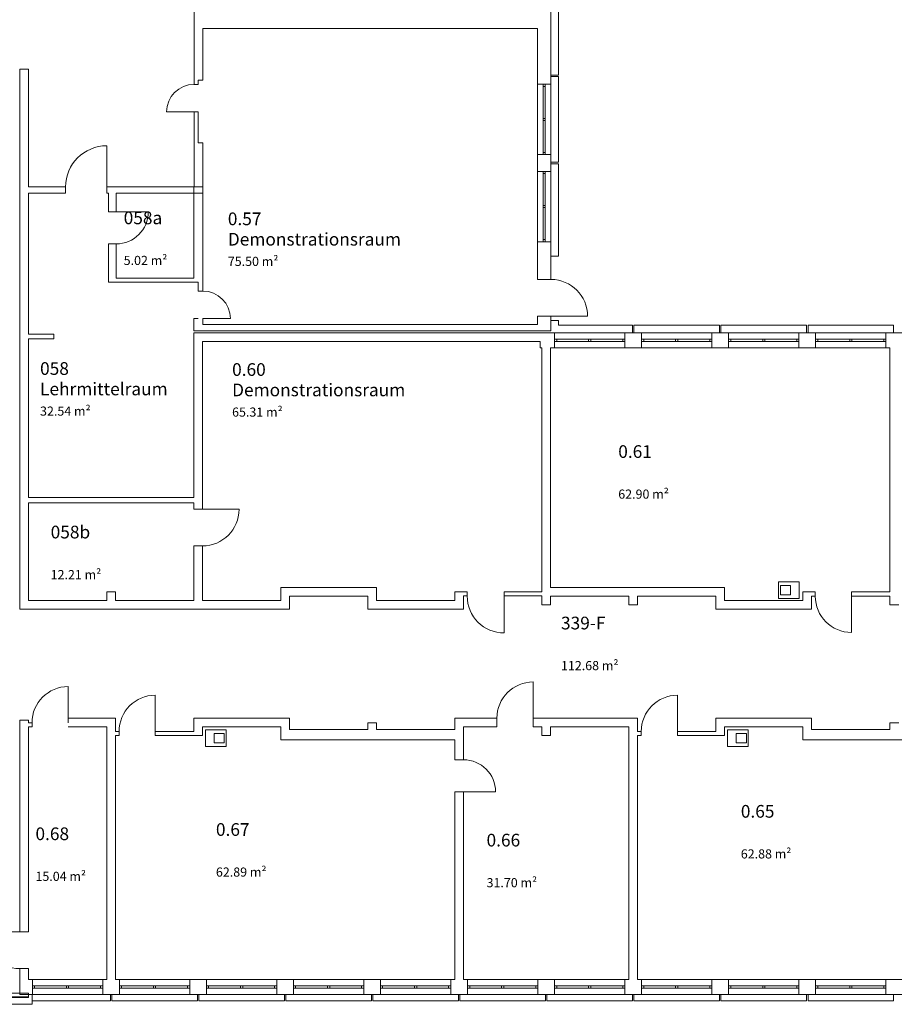
# Model space of a CAD drawing. Units: millimetres. Extents: x -42 to 920661, y -489488 to 496623.
# Drawn here: x 372224 to 396344, y 10705 to 37845 of the extents above; entities that cross this region are included whole.
import ezdxf

# ---------------------------------------------------------------- set-up
doc = ezdxf.new("R2010")
doc.units = ezdxf.units.MM
for name, color, linetype, lineweight in [('A_Raum-Txt-Name', 244, 'Continuous', 0), ('A_Raum-Txt-Nummer', 244, 'Continuous', 0), ('A_Raum-Txt-Werte', 244, 'Continuous', 0), ('Gold Grundriss EG', 7, 'Continuous', 0), ('Gold Grundriss EG @ 0.15', 7, 'Continuous', 0), ('Gold Grundriss EG @ 175', 7, 'Continuous', 0)]:
    doc.layers.add(name, color=color, linetype=linetype, lineweight=lineweight)
doc.layers.add('Gold Raumstempel', color=250, linetype='Continuous')
doc.styles.add('ARIAL', font='arial.ttf')
doc.styles.add('Isocpeur', font='isocpeur.ttf')

# ---------------------------------------------------------------- blocks, each defined once
blk = doc.blocks.new('RST_DIN_100')
at = {"layer": 'Gold Raumstempel', "color": 0}
for tag, p, height, style in [('RAUM:NUMMER', (0, 0), 1, 'ARIAL'), ('RAUM:NAME', (0, -1.606), 1, 'ARIAL'), ('RAUM:NFL', (0, -3.213), 0.72, 'Isocpeur'), ('RAUMSTIL:RAUMNUTZUNGSCODE', (0, -4.581), 0.72, 'Isocpeur'), ('RAUM:BESCHREIBUNG', (0, -5.949), 0.72, 'Isocpeur')]:
    blk.add_attdef(tag, p, '', height=height, dxfattribs=dict(at, style=style))
blk = doc.blocks.new('*U697')
at = {"layer": 'Gold Grundriss EG @ 0.15', "linetype": 'Continuous'}
ref = blk.add_blockref('RST_DIN_100', (375092, 32208), dxfattribs=dict(at, xscale=0.3, yscale=0.3, zscale=0.3))
ref.add_attrib('RAUM:NUMMER', '058a', (375092, 32208), dxfattribs={"layer": 'A_Raum-Txt-Nummer', "height": 0.3, "style": 'ARIAL'})
ref.add_attrib('RAUM:NFL', '5.02 m²', (375092, 31245), dxfattribs={"layer": 'A_Raum-Txt-Werte', "height": 0.216, "style": 'Isocpeur'})
at = {"layer": 'Gold Grundriss EG @ 175', "linetype": 'Continuous'}
ref = blk.add_blockref('RST_DIN_100', (375092, 32208), dxfattribs=dict(at, xscale=350, yscale=350, zscale=350))
ref.add_attrib('RAUM:NUMMER', '058a', (375092, 32208), dxfattribs={"layer": 'A_Raum-Txt-Nummer', "height": 350, "style": 'ARIAL'})
ref.add_attrib('RAUM:NFL', '5.02 m²', (375092, 31084), dxfattribs={"layer": 'A_Raum-Txt-Werte', "height": 252, "style": 'Isocpeur'})
blk = doc.blocks.new('*U701')
at = {"layer": 'Gold Grundriss EG @ 0.15', "linetype": 'Continuous'}
ref = blk.add_blockref('RST_DIN_100', (377964, 32181), dxfattribs=dict(at, xscale=0.3, yscale=0.3, zscale=0.3))
ref.add_attrib('RAUM:NUMMER', '0.57', (377964, 32181), dxfattribs={"layer": 'A_Raum-Txt-Nummer', "height": 0.3, "style": 'ARIAL'})
ref.add_attrib('RAUM:NAME', 'Demonstrationsraum', (377964, 31699), dxfattribs={"layer": 'A_Raum-Txt-Name', "height": 0.3, "style": 'ARIAL'})
ref.add_attrib('RAUM:NFL', '75.50 m²', (377964, 31217), dxfattribs={"layer": 'A_Raum-Txt-Werte', "height": 0.216, "style": 'Isocpeur'})
at = {"layer": 'Gold Grundriss EG @ 175', "linetype": 'Continuous'}
ref = blk.add_blockref('RST_DIN_100', (377964, 32181), dxfattribs=dict(at, xscale=350, yscale=350, zscale=350))
ref.add_attrib('RAUM:NUMMER', '0.57', (377964, 32181), dxfattribs={"layer": 'A_Raum-Txt-Nummer', "height": 350, "style": 'ARIAL'})
ref.add_attrib('RAUM:NAME', 'Demonstrationsraum', (377964, 31619), dxfattribs={"layer": 'A_Raum-Txt-Name', "height": 350, "style": 'ARIAL'})
ref.add_attrib('RAUM:NFL', '75.50 m²', (377964, 31057), dxfattribs={"layer": 'A_Raum-Txt-Werte', "height": 252, "style": 'Isocpeur'})
blk = doc.blocks.new('*U703')
at = {"layer": 'Gold Grundriss EG @ 0.15', "linetype": 'Continuous'}
ref = blk.add_blockref('RST_DIN_100', (373078, 23547), dxfattribs=dict(at, xscale=0.3, yscale=0.3, zscale=0.3))
ref.add_attrib('RAUM:NUMMER', '058b', (373078, 23547), dxfattribs={"layer": 'A_Raum-Txt-Nummer', "height": 0.3, "style": 'ARIAL'})
ref.add_attrib('RAUM:NFL', '12.21 m²', (373078, 22583), dxfattribs={"layer": 'A_Raum-Txt-Werte', "height": 0.216, "style": 'Isocpeur'})
at = {"layer": 'Gold Grundriss EG @ 175', "linetype": 'Continuous'}
ref = blk.add_blockref('RST_DIN_100', (373078, 23547), dxfattribs=dict(at, xscale=350, yscale=350, zscale=350))
ref.add_attrib('RAUM:NUMMER', '058b', (373078, 23547), dxfattribs={"layer": 'A_Raum-Txt-Nummer', "height": 350, "style": 'ARIAL'})
ref.add_attrib('RAUM:NFL', '12.21 m²', (373078, 22423), dxfattribs={"layer": 'A_Raum-Txt-Werte', "height": 252, "style": 'Isocpeur'})
blk = doc.blocks.new('*U704')
at = {"layer": 'Gold Grundriss EG @ 0.15', "linetype": 'Continuous'}
ref = blk.add_blockref('RST_DIN_100', (378082, 28027), dxfattribs=dict(at, xscale=0.3, yscale=0.3, zscale=0.3))
ref.add_attrib('RAUM:NUMMER', '0.60', (378082, 28027), dxfattribs={"layer": 'A_Raum-Txt-Nummer', "height": 0.3, "style": 'ARIAL'})
ref.add_attrib('RAUM:NAME', 'Demonstrationsraum', (378082, 27546), dxfattribs={"layer": 'A_Raum-Txt-Name', "height": 0.3, "style": 'ARIAL'})
ref.add_attrib('RAUM:NFL', '65.31 m²', (378082, 27064), dxfattribs={"layer": 'A_Raum-Txt-Werte', "height": 0.216, "style": 'Isocpeur'})
at = {"layer": 'Gold Grundriss EG @ 175', "linetype": 'Continuous'}
ref = blk.add_blockref('RST_DIN_100', (378082, 28027), dxfattribs=dict(at, xscale=350, yscale=350, zscale=350))
ref.add_attrib('RAUM:NUMMER', '0.60', (378082, 28027), dxfattribs={"layer": 'A_Raum-Txt-Nummer', "height": 350, "style": 'ARIAL'})
ref.add_attrib('RAUM:NAME', 'Demonstrationsraum', (378082, 27465), dxfattribs={"layer": 'A_Raum-Txt-Name', "height": 350, "style": 'ARIAL'})
ref.add_attrib('RAUM:NFL', '65.31 m²', (378082, 26903), dxfattribs={"layer": 'A_Raum-Txt-Werte', "height": 252, "style": 'Isocpeur'})
blk = doc.blocks.new('*U711')
at = {"layer": 'Gold Grundriss EG @ 0.15', "linetype": 'Continuous'}
ref = blk.add_blockref('RST_DIN_100', (372786, 28055), dxfattribs=dict(at, xscale=0.3, yscale=0.3, zscale=0.3))
ref.add_attrib('RAUM:NUMMER', '058', (372786, 28055), dxfattribs={"layer": 'A_Raum-Txt-Nummer', "height": 0.3, "style": 'ARIAL'})
ref.add_attrib('RAUM:NAME', 'Lehrmittelraum', (372786, 27573), dxfattribs={"layer": 'A_Raum-Txt-Name', "height": 0.3, "style": 'ARIAL'})
ref.add_attrib('RAUM:NFL', '32.54 m²', (372786, 27091), dxfattribs={"layer": 'A_Raum-Txt-Werte', "height": 0.216, "style": 'Isocpeur'})
at = {"layer": 'Gold Grundriss EG @ 175', "linetype": 'Continuous'}
ref = blk.add_blockref('RST_DIN_100', (372786, 28055), dxfattribs=dict(at, xscale=350, yscale=350, zscale=350))
ref.add_attrib('RAUM:NUMMER', '058', (372786, 28055), dxfattribs={"layer": 'A_Raum-Txt-Nummer', "height": 350, "style": 'ARIAL'})
ref.add_attrib('RAUM:NAME', 'Lehrmittelraum', (372786, 27492), dxfattribs={"layer": 'A_Raum-Txt-Name', "height": 350, "style": 'ARIAL'})
ref.add_attrib('RAUM:NFL', '32.54 m²', (372786, 26930), dxfattribs={"layer": 'A_Raum-Txt-Werte', "height": 252, "style": 'Isocpeur'})
blk = doc.blocks.new('*U742')
at = {"layer": 'Gold Grundriss EG @ 0.15', "linetype": 'Continuous'}
ref = blk.add_blockref('RST_DIN_100', (387152, 21039), dxfattribs=dict(at, xscale=0.3, yscale=0.3, zscale=0.3))
ref.add_attrib('RAUM:NUMMER', '339-F', (387152, 21039), dxfattribs={"layer": 'A_Raum-Txt-Nummer', "height": 0.3, "style": 'ARIAL'})
ref.add_attrib('RAUM:NFL', '112.68 m²', (387152, 20075), dxfattribs={"layer": 'A_Raum-Txt-Werte', "height": 0.216, "style": 'Isocpeur'})
at = {"layer": 'Gold Grundriss EG @ 175', "linetype": 'Continuous'}
ref = blk.add_blockref('RST_DIN_100', (387152, 21039), dxfattribs=dict(at, xscale=350, yscale=350, zscale=350))
ref.add_attrib('RAUM:NUMMER', '339-F', (387152, 21039), dxfattribs={"layer": 'A_Raum-Txt-Nummer', "height": 350, "style": 'ARIAL'})
ref.add_attrib('RAUM:NFL', '112.68 m²', (387152, 19915), dxfattribs={"layer": 'A_Raum-Txt-Werte', "height": 252, "style": 'Isocpeur'})
blk = doc.blocks.new('*U743')
at = {"layer": 'Gold Grundriss EG @ 0.15', "linetype": 'Continuous'}
ref = blk.add_blockref('RST_DIN_100', (388731, 25766), dxfattribs=dict(at, xscale=0.3, yscale=0.3, zscale=0.3))
ref.add_attrib('RAUM:NUMMER', '0.61', (388731, 25766), dxfattribs={"layer": 'A_Raum-Txt-Nummer', "height": 0.3, "style": 'ARIAL'})
ref.add_attrib('RAUM:NFL', '62.90 m²', (388731, 24803), dxfattribs={"layer": 'A_Raum-Txt-Werte', "height": 0.216, "style": 'Isocpeur'})
at = {"layer": 'Gold Grundriss EG @ 175', "linetype": 'Continuous'}
ref = blk.add_blockref('RST_DIN_100', (388731, 25766), dxfattribs=dict(at, xscale=350, yscale=350, zscale=350))
ref.add_attrib('RAUM:NUMMER', '0.61', (388731, 25766), dxfattribs={"layer": 'A_Raum-Txt-Nummer', "height": 350, "style": 'ARIAL'})
ref.add_attrib('RAUM:NFL', '62.90 m²', (388731, 24642), dxfattribs={"layer": 'A_Raum-Txt-Werte', "height": 252, "style": 'Isocpeur'})
blk = doc.blocks.new('*U748')
at = {"layer": 'Gold Grundriss EG @ 0.15', "linetype": 'Continuous'}
ref = blk.add_blockref('RST_DIN_100', (392111, 15849), dxfattribs=dict(at, xscale=0.3, yscale=0.3, zscale=0.3))
ref.add_attrib('RAUM:NUMMER', '0.65', (392111, 15849), dxfattribs={"layer": 'A_Raum-Txt-Nummer', "height": 0.3, "style": 'ARIAL'})
ref.add_attrib('RAUM:NFL', '62.88 m²', (392111, 14885), dxfattribs={"layer": 'A_Raum-Txt-Werte', "height": 0.216, "style": 'Isocpeur'})
at = {"layer": 'Gold Grundriss EG @ 175', "linetype": 'Continuous'}
ref = blk.add_blockref('RST_DIN_100', (392111, 15849), dxfattribs=dict(at, xscale=350, yscale=350, zscale=350))
ref.add_attrib('RAUM:NUMMER', '0.65', (392111, 15849), dxfattribs={"layer": 'A_Raum-Txt-Nummer', "height": 350, "style": 'ARIAL'})
ref.add_attrib('RAUM:NFL', '62.88 m²', (392111, 14725), dxfattribs={"layer": 'A_Raum-Txt-Werte', "height": 252, "style": 'Isocpeur'})
blk = doc.blocks.new('*U749')
at = {"layer": 'Gold Grundriss EG @ 0.15', "linetype": 'Continuous'}
ref = blk.add_blockref('RST_DIN_100', (385099, 15055), dxfattribs=dict(at, xscale=0.3, yscale=0.3, zscale=0.3))
ref.add_attrib('RAUM:NUMMER', '0.66', (385099, 15055), dxfattribs={"layer": 'A_Raum-Txt-Nummer', "height": 0.3, "style": 'ARIAL'})
ref.add_attrib('RAUM:NFL', '31.70 m²', (385099, 14092), dxfattribs={"layer": 'A_Raum-Txt-Werte', "height": 0.216, "style": 'Isocpeur'})
at = {"layer": 'Gold Grundriss EG @ 175', "linetype": 'Continuous'}
ref = blk.add_blockref('RST_DIN_100', (385099, 15055), dxfattribs=dict(at, xscale=350, yscale=350, zscale=350))
ref.add_attrib('RAUM:NUMMER', '0.66', (385099, 15055), dxfattribs={"layer": 'A_Raum-Txt-Nummer', "height": 350, "style": 'ARIAL'})
ref.add_attrib('RAUM:NFL', '31.70 m²', (385099, 13931), dxfattribs={"layer": 'A_Raum-Txt-Werte', "height": 252, "style": 'Isocpeur'})
blk = doc.blocks.new('*U750')
at = {"layer": 'Gold Grundriss EG @ 0.15', "linetype": 'Continuous'}
ref = blk.add_blockref('RST_DIN_100', (377636, 15348), dxfattribs=dict(at, xscale=0.3, yscale=0.3, zscale=0.3))
ref.add_attrib('RAUM:NUMMER', '0.67', (377636, 15348), dxfattribs={"layer": 'A_Raum-Txt-Nummer', "height": 0.3, "style": 'ARIAL'})
ref.add_attrib('RAUM:NFL', '62.89 m²', (377636, 14384), dxfattribs={"layer": 'A_Raum-Txt-Werte', "height": 0.216, "style": 'Isocpeur'})
at = {"layer": 'Gold Grundriss EG @ 175', "linetype": 'Continuous'}
ref = blk.add_blockref('RST_DIN_100', (377636, 15348), dxfattribs=dict(at, xscale=350, yscale=350, zscale=350))
ref.add_attrib('RAUM:NUMMER', '0.67', (377636, 15348), dxfattribs={"layer": 'A_Raum-Txt-Nummer', "height": 350, "style": 'ARIAL'})
ref.add_attrib('RAUM:NFL', '62.89 m²', (377636, 14224), dxfattribs={"layer": 'A_Raum-Txt-Werte', "height": 252, "style": 'Isocpeur'})
blk = doc.blocks.new('*U751')
at = {"layer": 'Gold Grundriss EG @ 0.15', "linetype": 'Continuous'}
ref = blk.add_blockref('RST_DIN_100', (372659, 15230), dxfattribs=dict(at, xscale=0.3, yscale=0.3, zscale=0.3))
ref.add_attrib('RAUM:NUMMER', '0.68', (372659, 15230), dxfattribs={"layer": 'A_Raum-Txt-Nummer', "height": 0.3, "style": 'ARIAL'})
ref.add_attrib('RAUM:NFL', '15.04 m²', (372659, 14266), dxfattribs={"layer": 'A_Raum-Txt-Werte', "height": 0.216, "style": 'Isocpeur'})
at = {"layer": 'Gold Grundriss EG @ 175', "linetype": 'Continuous'}
ref = blk.add_blockref('RST_DIN_100', (372659, 15230), dxfattribs=dict(at, xscale=350, yscale=350, zscale=350))
ref.add_attrib('RAUM:NUMMER', '0.68', (372659, 15230), dxfattribs={"layer": 'A_Raum-Txt-Nummer', "height": 350, "style": 'ARIAL'})
ref.add_attrib('RAUM:NFL', '15.04 m²', (372659, 14106), dxfattribs={"layer": 'A_Raum-Txt-Werte', "height": 252, "style": 'Isocpeur'})

msp = doc.modelspace()

# ---------------------------------------------------------------- linework, layer by layer
at = {"layer": 'Gold Grundriss EG', "linetype": 'Continuous'}
for p, q in [((377035, 36175), (377035, 39578)), ((386875, 36065), (386875, 38144)), ((377275, 36175), (377275, 37605)), ((377275, 37605), (386500, 37605)), ((386500, 37605), (386500, 36065)), ((372464, 36480), (372224, 36480)), ((372224, 21595), (372224, 36480)), ((372464, 33235), (372464, 36480)), ((377035, 36175), (377035, 36062)), ((377145, 36175), (377275, 36175)), ((377145, 36062), (377145, 36175)), ((377035, 36062), (377145, 36062)), ((386500, 36065), (386875, 36065)), ((386500, 36065), (386500, 34125)), ((386500, 34125), (386500, 36065)), ((386657, 34185), (386657, 36005)), ((386717, 34185), (386717, 36005)), ((386875, 34125), (386875, 36065)), ((386875, 34125), (386875, 36065)), ((377145, 35302), (377035, 35302)), ((377035, 35302), (377035, 34455)), ((377145, 34455), (377145, 35302)), ((386717, 35125), (386657, 35125)), ((386717, 35065), (386657, 35065)), ((377035, 34455), (377035, 33235)), ((377275, 34455), (377145, 34455)), ((377275, 33235), (377275, 34455)), ((386875, 34125), (386500, 34125)), ((386500, 34125), (386500, 33665)), ((386875, 33665), (386875, 34125)), ((386500, 33665), (386875, 33665)), ((386500, 33665), (386500, 31725)), ((386500, 31725), (386500, 33665)), ((386875, 31725), (386875, 33665)), ((386875, 31725), (386875, 33665)), ((386657, 31785), (386657, 33605)), ((386717, 31785), (386717, 33605)), ((373489, 33235), (372464, 33235)), ((373489, 33065), (373489, 33235)), ((374624, 33235), (374624, 33065)), ((374624, 33235), (377035, 33235)), ((377275, 33235), (377024, 33235)), ((377024, 33235), (377024, 30720)), ((377276, 33235), (377275, 33235)), ((377275, 30615), (377275, 33235)), ((377276, 33065), (377276, 33235)), ((372464, 29180), (372464, 33065)), ((372464, 33065), (373489, 33065)), ((374624, 33065), (374674, 33065)), ((374674, 33065), (374674, 32548)), ((374884, 33065), (377276, 33065)), ((374884, 32548), (374884, 33065)), ((386717, 32725), (386657, 32725)), ((386717, 32665), (386657, 32665)), ((374674, 32548), (374884, 32548)), ((374884, 31663), (374674, 31663)), ((374674, 31663), (374674, 30720)), ((374884, 30720), (374884, 31663)), ((386875, 31725), (386500, 31725)), ((386500, 31725), (386500, 30685)), ((386875, 30685), (386875, 31725)), ((374674, 30720), (374674, 30720)), ((374674, 30720), (374674, 30615)), ((377024, 30720), (374884, 30720)), ((386500, 30685), (386875, 30685)), ((374674, 30615), (377149, 30615)), ((377149, 30615), (377149, 30365)), ((377275, 30365), (377275, 30615)), ((377149, 30365), (377275, 30365)), ((377149, 29605), (377024, 29605)), ((377024, 29605), (377024, 29265)), ((377275, 29445), (377275, 29605)), ((386875, 29675), (386500, 29675)), ((386500, 29675), (386500, 29445)), ((386875, 29265), (386875, 29675)), ((386500, 29445), (377275, 29445)), ((373164, 29180), (372464, 29180)), ((372464, 24675), (372464, 29050)), ((372464, 29050), (373164, 29050)), ((373164, 29050), (373164, 29180)), ((377024, 29265), (386875, 29265)), ((377024, 29215), (377024, 24675)), ((386574, 29215), (377024, 29215)), ((386574, 29215), (386974, 29215)), ((386974, 28801), (386974, 29215)), ((388914, 29215), (386974, 29215)), ((386974, 29215), (388914, 29215)), ((388914, 29215), (388914, 28800)), ((389374, 29215), (388914, 29215)), ((389374, 28800), (389374, 29215)), ((391314, 29215), (389374, 29215)), ((389374, 29215), (391314, 29215)), ((391314, 29215), (391314, 28800)), ((391774, 29215), (391314, 29215)), ((391774, 28800), (391774, 29215)), ((393714, 29215), (391774, 29215)), ((391774, 29215), (393714, 29215)), ((393714, 29215), (393714, 28800)), ((394174, 29215), (393714, 29215)), ((394174, 28800), (394174, 29215)), ((396114, 29215), (394174, 29215)), ((394174, 29215), (396114, 29215)), ((396114, 29215), (396114, 28800)), ((396114, 29215), (396574, 29215)), ((377264, 24350), (377264, 28975)), ((377264, 28975), (386574, 28975)), ((386574, 28975), (386574, 28801)), ((386574, 28801), (386624, 28801)), ((386624, 22070), (386624, 28801)), ((386864, 28801), (386974, 28801)), ((386864, 22195), (386864, 28801)), ((386974, 28801), (388914, 28800)), ((386974, 28801), (388914, 28800)), ((387034, 29038), (388854, 29038)), ((387034, 28978), (388854, 28978)), ((387914, 28978), (387914, 29038)), ((387974, 28978), (387974, 29038)), ((388914, 28800), (389374, 28800)), ((389374, 28800), (391314, 28800)), ((389374, 28800), (391314, 28800)), ((389434, 29038), (391254, 29038)), ((389434, 28978), (391254, 28978)), ((390314, 28978), (390314, 29038)), ((390374, 28978), (390374, 29038)), ((391314, 28800), (391774, 28800)), ((391774, 28800), (393714, 28800)), ((391774, 28800), (393714, 28800)), ((391834, 29038), (393654, 29038)), ((391834, 28978), (393654, 28978)), ((392714, 28978), (392714, 29038)), ((392774, 28978), (392774, 29038)), ((393714, 28800), (394174, 28800)), ((394174, 28800), (396114, 28800)), ((394174, 28800), (396114, 28800)), ((394234, 29038), (396054, 29038)), ((394234, 28978), (396054, 28978)), ((395114, 28978), (395114, 29038)), ((395174, 28978), (395174, 29038)), ((396114, 28800), (396224, 28800)), ((396224, 22070), (396224, 28800)), ((377024, 24675), (372464, 24675)), ((372464, 21835), (372464, 24525)), ((372464, 24525), (377024, 24525)), ((377024, 24525), (377024, 24350)), ((377024, 24350), (377264, 24350)), ((377264, 23340), (377024, 23340)), ((377024, 23340), (377024, 21835)), ((377264, 21835), (377264, 23340)), ((374864, 22070), (374624, 22070)), ((374624, 22070), (374624, 21835)), ((374864, 21835), (374864, 22070)), ((379424, 22195), (379424, 21835)), ((382064, 22195), (379424, 22195)), ((382064, 21835), (382064, 22195)), ((384224, 22070), (384224, 21835)), ((384564, 22070), (384224, 22070)), ((384564, 21960), (384564, 22070)), ((385584, 22070), (385584, 21960)), ((386624, 22070), (385584, 22070)), ((386864, 22195), (391664, 22195)), ((391664, 21835), (391664, 22195)), ((393824, 22070), (393824, 21835)), ((394164, 22070), (393824, 22070)), ((394164, 21955), (394164, 22070)), ((396224, 22070), (395164, 22070)), ((395164, 22070), (395164, 21955)), ((374624, 21835), (372464, 21835)), ((377024, 21835), (374864, 21835)), ((379424, 21835), (377264, 21835)), ((379664, 21595), (379664, 21955)), ((379664, 21955), (381825, 21955)), ((381825, 21955), (381825, 21595)), ((384224, 21835), (382064, 21835)), ((384464, 21595), (384464, 21960)), ((384464, 21960), (384564, 21960)), ((385584, 21960), (386624, 21960)), ((386624, 21960), (386624, 21720)), ((386624, 21720), (386864, 21720)), ((386864, 21720), (386864, 21955)), ((386864, 21955), (389024, 21955)), ((389024, 21955), (389024, 21720)), ((389024, 21720), (389264, 21720)), ((389264, 21955), (391423, 21955)), ((389264, 21720), (389264, 21955)), ((391423, 21955), (391423, 21595)), ((393824, 21835), (391664, 21835)), ((394064, 21595), (394064, 21955)), ((394064, 21955), (394164, 21955)), ((395164, 21955), (396224, 21955)), ((396224, 21955), (396224, 21720)), ((396224, 21720), (396464, 21720)), ((372224, 21595), (379664, 21595)), ((381825, 21595), (384464, 21595)), ((391423, 21595), (394064, 21595)), ((372224, 12700), (372224, 18535)), ((372464, 18535), (372224, 18535)), ((372464, 18465), (372464, 18535)), ((372564, 18465), (372464, 18465)), ((372564, 18355), (372564, 18465)), ((374864, 18595), (373564, 18595)), ((373564, 18595), (373564, 18465)), ((374864, 18225), (374864, 18595)), ((377024, 18590), (377024, 18225)), ((379664, 18590), (377024, 18590)), ((379664, 18280), (379664, 18590)), ((382064, 18465), (381824, 18465)), ((381824, 18465), (381824, 18280)), ((382064, 18280), (382064, 18465)), ((384224, 18590), (384224, 18280)), ((385384, 18590), (384224, 18590)), ((385384, 18355), (385384, 18590)), ((386384, 18590), (386384, 18355)), ((386384, 18590), (389264, 18590)), ((389264, 18225), (389264, 18590)), ((391424, 18590), (391424, 18225)), ((394064, 18590), (391424, 18590)), ((394064, 18280), (394064, 18590)), ((396464, 18465), (396224, 18465)), ((396224, 18465), (396224, 18280)), ((372464, 12700), (372464, 18355)), ((372464, 18355), (372564, 18355)), ((373564, 18355), (374624, 18355)), ((374624, 11390), (374624, 18355)), ((374964, 18225), (374864, 18225)), ((374964, 18115), (374964, 18225)), ((377024, 18225), (375964, 18225)), ((375964, 18225), (375964, 18115)), ((377264, 18115), (377264, 18355)), ((377264, 18355), (379424, 18355)), ((379424, 18355), (379424, 17995)), ((381824, 18280), (379664, 18280)), ((384224, 18280), (382064, 18280)), ((384464, 17444), (384464, 18355)), ((384464, 18355), (385384, 18355)), ((386384, 18355), (386624, 18355)), ((386624, 18355), (386624, 18115)), ((386864, 18355), (389024, 18355)), ((386864, 18115), (386864, 18355)), ((389024, 11390), (389024, 18355)), ((389365, 18225), (389264, 18225)), ((389365, 18110), (389365, 18225)), ((390365, 18225), (390365, 18110)), ((391424, 18225), (390365, 18225)), ((391664, 18110), (391664, 18355)), ((391664, 18355), (393824, 18355)), ((393824, 18355), (393824, 17995)), ((396224, 18280), (394064, 18280)), ((374864, 11390), (374864, 18115)), ((374864, 18115), (374964, 18115)), ((375964, 18115), (377264, 18115)), ((379424, 17995), (384224, 17995)), ((384224, 17995), (384224, 17444)), ((386624, 18115), (386864, 18115)), ((389264, 11390), (389264, 18110)), ((389264, 18110), (389365, 18110)), ((390365, 18110), (391664, 18110)), ((393824, 17995), (398624, 17995)), ((384224, 17444), (384464, 17444)), ((384464, 16559), (384224, 16559)), ((384224, 16559), (384224, 11390)), ((384464, 11390), (384464, 16559)), ((372224, 12700), (372464, 12700)), ((372464, 11690), (372224, 11690)), ((372224, 11690), (372224, 10975)), ((372464, 11390), (372464, 11690)), ((372574, 11390), (372464, 11390)), ((372574, 10975), (372574, 11390)), ((374514, 11390), (372574, 11390)), ((372574, 11390), (374514, 11390)), ((372634, 11212), (374454, 11212)), ((372634, 11152), (374454, 11152)), ((373514, 11152), (373514, 11212)), ((373574, 11152), (373574, 11212)), ((374514, 11390), (374514, 10975)), ((374624, 11390), (374514, 11390)), ((374974, 11390), (374864, 11390)), ((374974, 10975), (374974, 11390)), ((376914, 11390), (374974, 11390)), ((374974, 11390), (376914, 11390)), ((375034, 11212), (376854, 11212)), ((375034, 11152), (376854, 11152)), ((375914, 11152), (375914, 11212)), ((375974, 11152), (375974, 11212)), ((376914, 11390), (376914, 10975)), ((377374, 11390), (376914, 11390)), ((377374, 10975), (377374, 11390)), ((379314, 11390), (377374, 11390)), ((377374, 11390), (379314, 11390)), ((377434, 11212), (379254, 11212)), ((377434, 11152), (379254, 11152)), ((378314, 11152), (378314, 11212)), ((378374, 11152), (378374, 11212)), ((379314, 11390), (379314, 10975)), ((379774, 11390), (379314, 11390)), ((379774, 10975), (379774, 11390)), ((381714, 11390), (379774, 11390)), ((379774, 11390), (381714, 11390)), ((379834, 11212), (381654, 11212)), ((379834, 11152), (381654, 11152)), ((380714, 11152), (380714, 11212)), ((380774, 11152), (380774, 11212)), ((381714, 11390), (381714, 10975)), ((382174, 11390), (381714, 11390)), ((382174, 10975), (382174, 11390)), ((384114, 11390), (382174, 11390)), ((382174, 11390), (384114, 11390)), ((382234, 11212), (384054, 11212)), ((382234, 11152), (384054, 11152)), ((383114, 11152), (383114, 11212)), ((383174, 11152), (383174, 11212)), ((384114, 11390), (384114, 10975)), ((384224, 11390), (384114, 11390)), ((384574, 11390), (384464, 11390)), ((384574, 10975), (384574, 11390)), ((386514, 11390), (384574, 11390)), ((384574, 11390), (386514, 11390)), ((384634, 11212), (386454, 11212)), ((384634, 11152), (386454, 11152)), ((385514, 11152), (385514, 11212)), ((385574, 11152), (385574, 11212)), ((386514, 11390), (386514, 10975)), ((386974, 11390), (386514, 11390)), ((386974, 10975), (386974, 11390)), ((388914, 11390), (386974, 11390)), ((386974, 11390), (388914, 11390)), ((387034, 11212), (388854, 11212)), ((387034, 11152), (388854, 11152)), ((387914, 11152), (387914, 11212)), ((387974, 11152), (387974, 11212)), ((388914, 11390), (388914, 10975)), ((389024, 11390), (388914, 11390)), ((389374, 11390), (389264, 11390)), ((389374, 10975), (389374, 11390)), ((391314, 11390), (389374, 11390)), ((389374, 11390), (391314, 11390)), ((389434, 11212), (391254, 11212)), ((389434, 11152), (391254, 11152)), ((390314, 11152), (390314, 11212)), ((390374, 11152), (390374, 11212)), ((391314, 11390), (391314, 10975)), ((391774, 11390), (391314, 11390)), ((391774, 10975), (391774, 11390)), ((393714, 11390), (391774, 11390)), ((391774, 11390), (393714, 11390)), ((391834, 11212), (393654, 11212)), ((391834, 11152), (393654, 11152)), ((392714, 11152), (392714, 11212)), ((392774, 11152), (392774, 11212)), ((393714, 11390), (393714, 10975)), ((394174, 11390), (393714, 11390)), ((394174, 10975), (394174, 11390)), ((396114, 11390), (394174, 11390)), ((394174, 11390), (396114, 11390)), ((394234, 11212), (396054, 11212)), ((394234, 11152), (396054, 11152)), ((395114, 11152), (395114, 11212)), ((395174, 11152), (395174, 11212)), ((396114, 11390), (396114, 10975)), ((396574, 11390), (396114, 11390)), ((372464, 11010), (371155, 11010)), ((371275, 10910), (372464, 10910)), ((372464, 10890), (371295, 10890)), ((372224, 10975), (372574, 10975)), ((372464, 10910), (372464, 11010)), ((372565, 10975), (372464, 10975)), ((372464, 10975), (372464, 10890)), ((372565, 10705), (372565, 10975)), ((372574, 10975), (374514, 10975)), ((372574, 10975), (374514, 10975)), ((374514, 10975), (374974, 10975)), ((374974, 10975), (376914, 10975)), ((374974, 10975), (376914, 10975)), ((376914, 10975), (377374, 10975)), ((377374, 10975), (379314, 10975)), ((377374, 10975), (379314, 10975)), ((379314, 10975), (379774, 10975)), ((379774, 10975), (381714, 10975)), ((379774, 10975), (381714, 10975)), ((381714, 10975), (382174, 10975)), ((382174, 10975), (384114, 10975)), ((382174, 10975), (384114, 10975)), ((384114, 10975), (384574, 10975)), ((384574, 10975), (386514, 10975)), ((384574, 10975), (386514, 10975)), ((386514, 10975), (386974, 10975)), ((386974, 10975), (388914, 10975)), ((386974, 10975), (388914, 10975)), ((388914, 10975), (389374, 10975)), ((389374, 10975), (391314, 10975)), ((389374, 10975), (391314, 10975)), ((391314, 10975), (391774, 10975)), ((391774, 10975), (393714, 10975)), ((391774, 10975), (393714, 10975)), ((393714, 10975), (394174, 10975)), ((394174, 10975), (396114, 10975)), ((394174, 10975), (396114, 10975)), ((396114, 10975), (396574, 10975)), ((371295, 10705), (372565, 10705))]:
    msp.add_line(p, q, dxfattribs=at)
at = {"layer": 'Gold Grundriss EG'}
for p, q in [((387085, 36315), (387085, 38522)), ((386875, 36315), (387085, 36315)), ((386875, 36275), (387085, 36275)), ((387085, 33915), (387085, 36275)), ((386875, 33915), (387085, 33915)), ((386875, 33875), (387085, 33875)), ((387085, 31325), (387085, 33875)), ((386875, 31325), (387085, 31325)), ((386875, 29555), (387085, 29555)), ((387085, 29555), (387085, 29425)), ((387085, 29425), (389124, 29425)), ((389124, 29215), (389124, 29425)), ((389164, 29215), (389164, 29425)), ((389164, 29425), (391524, 29425)), ((391524, 29215), (391524, 29425)), ((391564, 29215), (391564, 29425)), ((391564, 29425), (393924, 29425)), ((393924, 29215), (393924, 29425)), ((393964, 29215), (393964, 29425)), ((393964, 29425), (396324, 29425)), ((396324, 29215), (396324, 29425)), ((374724, 10975), (374724, 10805)), ((374764, 10975), (374764, 10805)), ((377124, 10975), (377124, 10805)), ((377164, 10975), (377164, 10805)), ((379524, 10975), (379524, 10805)), ((379564, 10975), (379564, 10805)), ((381924, 10975), (381924, 10805)), ((381964, 10975), (381964, 10805)), ((384324, 10975), (384324, 10805)), ((384364, 10975), (384364, 10805)), ((386724, 10975), (386724, 10805)), ((386764, 10975), (386764, 10805)), ((389124, 10975), (389124, 10805)), ((389164, 10975), (389164, 10805)), ((391524, 10975), (391524, 10805)), ((391564, 10975), (391564, 10805)), ((393924, 10975), (393924, 10805)), ((393964, 10975), (393964, 10805)), ((396324, 10975), (396324, 10805)), ((372565, 10805), (374724, 10805)), ((374764, 10805), (377124, 10805)), ((377164, 10805), (379524, 10805)), ((379564, 10805), (381924, 10805)), ((381964, 10805), (384324, 10805)), ((384364, 10805), (386724, 10805)), ((386764, 10805), (389124, 10805)), ((389164, 10805), (391524, 10805)), ((391564, 10805), (393924, 10805)), ((393964, 10805), (396324, 10805))]:
    msp.add_line(p, q, dxfattribs=at)
at = {"layer": 'Gold Grundriss EG', "linetype": 'Continuous'}
for points in [[(386717, 36005), (386717, 36065), (386657, 36065), (386657, 36005)], [(386717, 34185), (386717, 34125), (386657, 34125), (386657, 34185)], [(386717, 33605), (386717, 33665), (386657, 33665), (386657, 33605)], [(386717, 31785), (386717, 31725), (386657, 31725), (386657, 31785)], [(387034, 28978), (386974, 28978), (386974, 29038), (387034, 29038)], [(388854, 28978), (388914, 28978), (388914, 29038), (388854, 29038)], [(389434, 28978), (389374, 28978), (389374, 29038), (389434, 29038)], [(391254, 28978), (391314, 28978), (391314, 29038), (391254, 29038)], [(391834, 28978), (391774, 28978), (391774, 29038), (391834, 29038)], [(393654, 28978), (393714, 28978), (393714, 29038), (393654, 29038)], [(394234, 28978), (394174, 28978), (394174, 29038), (394234, 29038)], [(396054, 28978), (396114, 28978), (396114, 29038), (396054, 29038)], [(372634, 11152), (372574, 11152), (372574, 11212), (372634, 11212)], [(374454, 11152), (374514, 11152), (374514, 11212), (374454, 11212)], [(375034, 11152), (374974, 11152), (374974, 11212), (375034, 11212)], [(376854, 11152), (376914, 11152), (376914, 11212), (376854, 11212)], [(377434, 11152), (377374, 11152), (377374, 11212), (377434, 11212)], [(379254, 11152), (379314, 11152), (379314, 11212), (379254, 11212)], [(379834, 11152), (379774, 11152), (379774, 11212), (379834, 11212)], [(381654, 11152), (381714, 11152), (381714, 11212), (381654, 11212)], [(382234, 11152), (382174, 11152), (382174, 11212), (382234, 11212)], [(384054, 11152), (384114, 11152), (384114, 11212), (384054, 11212)], [(384634, 11152), (384574, 11152), (384574, 11212), (384634, 11212)], [(386454, 11152), (386514, 11152), (386514, 11212), (386454, 11212)], [(387034, 11152), (386974, 11152), (386974, 11212), (387034, 11212)], [(388854, 11152), (388914, 11152), (388914, 11212), (388854, 11212)], [(389434, 11152), (389374, 11152), (389374, 11212), (389434, 11212)], [(391254, 11152), (391314, 11152), (391314, 11212), (391254, 11212)], [(391834, 11152), (391774, 11152), (391774, 11212), (391834, 11212)], [(393654, 11152), (393714, 11152), (393714, 11212), (393654, 11212)], [(394234, 11152), (394174, 11152), (394174, 11212), (394234, 11212)], [(396054, 11152), (396114, 11152), (396114, 11212), (396054, 11212)]]:
    msp.add_lwpolyline(points, close=True, dxfattribs=at)
at = {"layer": 'Gold Grundriss EG', "linetype": 'Continuous', "extrusion": (0, 1, 0)}
for points, elevation in [([(-377035, 0), (-376275, 0)], 35302), ([(-377275, 0), (-378035, 0)], 29605), ([(-386875, 0), (-387885, 0)], 29675), ([(-384464, 0), (-385349, 0)], 16559)]:
    msp.add_lwpolyline(points, dxfattribs=dict(at, elevation=elevation))
at = {"layer": 'Gold Grundriss EG', "linetype": 'Continuous', "extrusion": (1, 0, 0)}
for points, elevation in [([(33235, 0), (34370, 0)], 374624), ([(21960, 0), (20940, 0)], 385584), ([(18590, 0), (19590, 0)], 386384), ([(18465, 0), (19465, 0)], 373564), ([(18225, 0), (19225, 0)], 375964), ([(18225, 0), (19225, 0)], 390365)]:
    msp.add_lwpolyline(points, dxfattribs=dict(at, elevation=elevation))
at = {"layer": 'Gold Grundriss EG', "linetype": 'Continuous'}
for points in [[(374884, 32548), (375769, 32548)], [(377264, 24350), (378274, 24350)], [(395164, 21955), (395164, 20955)]]:
    msp.add_lwpolyline(points, dxfattribs=at)
at = {"layer": 'Gold Grundriss EG'}
for points in [[(393723, 21890), (393153, 21890), (393153, 22350), (393723, 22350)], [(393483, 21990), (393203, 21990), (393203, 22250), (393483, 22250)], [(377344, 18270), (377914, 18270), (377914, 17810), (377344, 17810)], [(391744, 18270), (392314, 18270), (392314, 17810), (391744, 17810)], [(377584, 18170), (377864, 18170), (377864, 17910), (377584, 17910)], [(391984, 18170), (392264, 18170), (392264, 17910), (391984, 17910)]]:
    msp.add_lwpolyline(points, close=True, dxfattribs=at)
at = {"layer": 'Gold Grundriss EG', "linetype": 'Continuous', "extrusion": (3.51754e-15, -1, 0), "elevation": -12700}
msp.add_lwpolyline([(372224, 0), (371214, 0)], dxfattribs=at)
at = {"layer": 'Gold Grundriss EG', "linetype": 'Continuous'}
for centre, radius, start, end in [((377035, 35302), 760, 90, 180), ((374884, 32548), 885, 270, 360), ((377264, 24350), 1010, 270, 0), ((385584, 21960), 1020, 180, 270), ((395164, 21955), 1000, 180, 270)]:
    msp.add_arc(centre, radius, start, end, dxfattribs=at)
at = {"layer": 'Gold Grundriss EG', "linetype": 'Continuous', "extrusion": (0, 0, -1)}
for centre, radius, start, end in [((-374624, 33235), 1135, 0, 90), ((-386875, 29675), 1010, 90, 180), ((-377275, 29605), 760, 90, 180), ((-386384, 18590), 1000, 0, 90), ((-373564, 18465), 1000, 0, 90), ((-375964, 18225), 1000, 0, 90), ((-390365, 18225), 1000, 0, 90), ((-384464, 16559), 885, 90, 180), ((-372224, 12700), 1010, 270, 0)]:
    msp.add_arc(centre, radius, start, end, dxfattribs=at)

# ---------------------------------------------------------------- block references
at = {"layer": 'Gold Grundriss EG'}
for name in ['*U697', '*U701', '*U711', '*U704', '*U743', '*U703', '*U742', '*U748', '*U751', '*U750', '*U749']:
    msp.add_blockref(name, (0, 0), dxfattribs=at)

doc.saveas('drawing.dxf')
